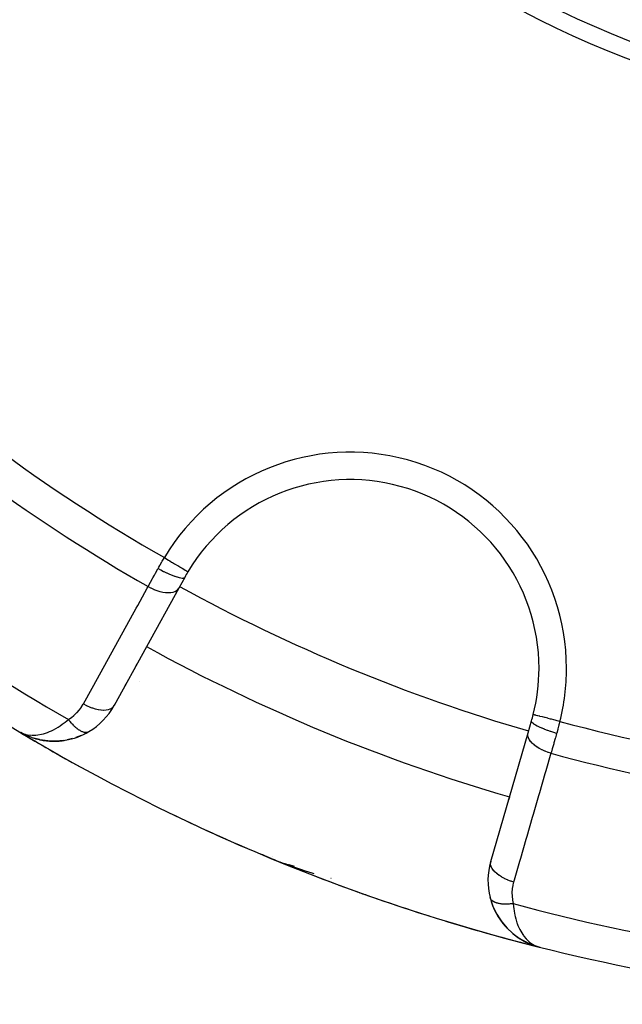
# Model space of a CAD drawing. Units: millimetres. Extents: x -275 to 439, y -289 to 289.
# Drawn here: x -239 to -221, y -70 to -42 of the extents above; entities that cross this region are included whole.
import ezdxf

# ---------------------------------------------------------------- set-up
doc = ezdxf.new("R2010")
doc.units = ezdxf.units.MM
doc.linetypes.add('DASHED', pattern=[9.652, 8.128, -1.524])
doc.layers.add('nevidi', color=4, linetype='DASHED')

msp = doc.modelspace()

# ---------------------------------------------------------------- linework, layer by layer
at = {"color": 2}
for p, q in [((-233.953, -58.043), (-234.127, -58.36)), ((-234.127, -58.36), (-236.009, -61.781)), ((-235.345, -60.573), (-235.39, -60.654)), ((-235.39, -60.654), (-235.345, -60.573)), ((-235.665, -61.155), (-235.71, -61.237)), ((-235.71, -61.237), (-235.665, -61.155)), ((-235.985, -61.737), (-236.009, -61.781)), ((-236.009, -61.781), (-235.985, -61.737)), ((-223.953, -62.574), (-223.852, -62.227)), ((-236.747, -62.54), (-236.877, -62.611)), ((-238.62, -62.623), (-238.728, -62.566)), ((-238.62, -62.623), (-238.728, -62.566)), ((-238.62, -62.623), (-238.728, -62.566)), ((-238.625, -62.62), (-238.727, -62.566)), ((-238.622, -62.622), (-238.727, -62.566)), ((-238.627, -62.619), (-238.726, -62.567)), ((-238.64, -62.612), (-238.724, -62.567)), ((-238.639, -62.612), (-238.723, -62.568)), ((-238.634, -62.615), (-238.721, -62.569)), ((-238.636, -62.613), (-238.719, -62.57)), ((-238.65, -62.604), (-238.711, -62.573)), ((-238.648, -62.606), (-238.711, -62.573)), ((-238.65, -62.605), (-238.711, -62.573)), ((-238.644, -62.609), (-238.711, -62.574)), ((-238.641, -62.61), (-238.711, -62.574)), ((-238.643, -62.61), (-238.711, -62.574)), ((-238.662, -62.598), (-238.701, -62.578)), ((-238.66, -62.599), (-238.697, -62.58)), ((-238.631, -62.616), (-238.684, -62.589)), ((-238.666, -62.593), (-238.672, -62.59)), ((-238.662, -62.596), (-238.666, -62.594)), ((-238.664, -62.595), (-238.666, -62.594)), ((-238.662, -62.597), (-238.66, -62.598)), ((-238.61, -62.628), (-238.614, -62.625)), ((-238.602, -62.632), (-238.6, -62.633)), ((-238.4, -62.712), (-238.595, -62.635)), ((-238.403, -62.711), (-238.522, -62.667)), ((-238.185, -62.771), (-238.393, -62.715)), ((-238.189, -62.77), (-238.309, -62.741)), ((-237.963, -62.806), (-238.169, -62.775)), ((-237.963, -62.806), (-237.953, -62.808)), ((-237.467, -62.795), (-237.617, -62.812)), ((-237.481, -62.797), (-237.467, -62.795)), ((-237.219, -62.742), (-237.372, -62.779)), ((-236.972, -62.654), (-237.124, -62.713)), ((-225.041, -66.324), (-223.953, -62.574)), ((-224.523, -64.539), (-224.497, -64.449)), ((-224.497, -64.449), (-224.523, -64.539)), ((-231.693, -66.121), (-231.686, -66.124)), ((-231.693, -66.121), (-231.685, -66.125)), ((-231.692, -66.121), (-231.684, -66.125)), ((-231.103, -66.368), (-231.174, -66.34)), ((-230.908, -66.426), (-230.931, -66.418)), ((-225.056, -67.384), (-225.059, -67.375)), ((-225.056, -67.384), (-224.978, -67.622)), ((-224.012, -68.672), (-223.98, -68.686)), ((-224.007, -68.674), (-223.979, -68.686)), ((-224.002, -68.677), (-223.979, -68.686)), ((-223.961, -68.694), (-223.955, -68.697)), ((-223.96, -68.695), (-223.955, -68.697)), ((-223.959, -68.695), (-223.955, -68.697)), ((-223.959, -68.695), (-223.955, -68.697)), ((-223.955, -68.698), (-223.941, -68.705)), ((-223.912, -68.718), (-223.891, -68.727)), ((-223.875, -68.731), (-223.812, -68.758)), ((-223.874, -68.732), (-223.809, -68.759)), ((-223.819, -68.756), (-223.817, -68.756)), ((-223.807, -68.76), (-223.733, -68.783)), ((-223.804, -68.761), (-223.732, -68.783)), ((-223.802, -68.762), (-223.731, -68.784)), ((-223.799, -68.763), (-223.731, -68.784)), ((-223.794, -68.764), (-223.674, -68.801)), ((-223.788, -68.766), (-223.675, -68.801)), ((-223.786, -68.767), (-223.675, -68.801)), ((-223.783, -68.768), (-223.734, -68.783)), ((-223.783, -68.768), (-223.676, -68.801)), ((-223.778, -68.769), (-223.759, -68.775)), ((-223.775, -68.77), (-223.759, -68.775)), ((-223.756, -68.774), (-223.685, -68.797)), ((-223.756, -68.774), (-223.69, -68.795)), ((-223.755, -68.775), (-223.683, -68.798)), ((-223.754, -68.775), (-223.688, -68.796)), ((-223.754, -68.777), (-223.675, -68.801)), ((-223.753, -68.774), (-223.694, -68.793)), ((-223.753, -68.776), (-223.682, -68.798)), ((-223.745, -68.776), (-223.708, -68.788)), ((-223.742, -68.776), (-223.727, -68.781)), ((-223.739, -68.776), (-223.735, -68.778)), ((-223.737, -68.779), (-223.703, -68.79)), ((-223.735, -68.78), (-223.698, -68.792)), ((-223.666, -68.803), (-223.607, -68.822)), ((-223.666, -68.804), (-223.607, -68.822)), ((-223.666, -68.804), (-223.607, -68.822)), ((-223.665, -68.804), (-223.607, -68.822)), ((-223.665, -68.804), (-223.607, -68.822)), ((-223.657, -68.806), (-223.607, -68.822)), ((-223.656, -68.806), (-223.607, -68.822)), ((-223.655, -68.806), (-223.607, -68.822)), ((-223.654, -68.807), (-223.607, -68.822)), ((-223.653, -68.807), (-223.607, -68.822)), ((-223.652, -68.807), (-223.607, -68.822)), ((-223.651, -68.807), (-223.607, -68.822)), ((-223.651, -68.809), (-223.607, -68.822)), ((-223.65, -68.807), (-223.607, -68.822)), ((-223.649, -68.808), (-223.607, -68.822)), ((-223.648, -68.808), (-223.607, -68.822)), ((-223.647, -68.808), (-223.607, -68.822)), ((-223.646, -68.808), (-223.607, -68.822))]:
    msp.add_line(p, q, dxfattribs=at)
for points in [[(-236.748, -62.541), (-236.747, -62.54), (-236.74, -62.536)], [(-238.753, -62.553), (-238.711, -62.574), (-238.678, -62.588), (-238.668, -62.592)], [(-238.615, -62.626), (-238.612, -62.627), (-238.61, -62.628)], [(-238.408, -62.709), (-238.403, -62.711), (-238.398, -62.713), (-238.393, -62.715)], [(-237.963, -62.806), (-238.177, -62.773), (-238.169, -62.775), (-238.164, -62.776)], [(-237.721, -62.816), (-237.943, -62.809), (-238.086, -62.791)], [(-237.721, -62.816), (-237.708, -62.816), (-237.856, -62.815)], [(-237.481, -62.797), (-237.708, -62.816), (-237.7, -62.816)], [(-231.43, -66.237), (-231.56, -66.183), (-231.738, -66.105)], [(-230.752, -66.47), (-230.913, -66.424), (-230.931, -66.418)], [(-224.982, -67.612), (-224.978, -67.622), (-224.865, -67.859), (-224.857, -67.872), (-224.719, -68.083), (-224.563, -68.266), (-224.393, -68.424), (-224.384, -68.431), (-224.203, -68.563), (-224.196, -68.567), (-224.007, -68.674), (-224.002, -68.677), (-223.807, -68.76), (-223.804, -68.761), (-223.802, -68.762), (-223.799, -68.763), (-223.796, -68.764)], [(-224.87, -67.851), (-224.865, -67.859), (-224.728, -68.072), (-224.719, -68.083)], [(-224.734, -68.064), (-224.728, -68.072), (-224.572, -68.258), (-224.563, -68.266)], [(-224.578, -68.252), (-224.572, -68.258), (-224.401, -68.418), (-224.393, -68.424), (-224.21, -68.559), (-224.203, -68.563), (-224.012, -68.672), (-224.007, -68.674), (-223.809, -68.759), (-223.807, -68.76)], [(-224.406, -68.414), (-224.401, -68.418), (-224.217, -68.554), (-224.21, -68.559), (-224.017, -68.67), (-224.012, -68.672), (-223.812, -68.758), (-223.809, -68.759)], [(-224.221, -68.552), (-224.217, -68.554), (-224.022, -68.667), (-224.017, -68.67), (-223.815, -68.757), (-223.812, -68.758)], [(-224.059, -68.646), (-224.022, -68.667), (-223.973, -68.69)], [(-224.058, -68.646), (-224.017, -68.67), (-223.981, -68.685)], [(-224.002, -68.677), (-224.007, -68.674), (-224.012, -68.672), (-224.017, -68.67), (-224.022, -68.667), (-224.025, -68.666)], [(-224.025, -68.666), (-224.022, -68.667), (-223.988, -68.682)], [(-223.983, -68.684), (-223.817, -68.756), (-223.815, -68.757)], [(-223.877, -68.73), (-223.817, -68.756), (-223.786, -68.766)], [(-223.876, -68.731), (-223.815, -68.757), (-223.785, -68.767)], [(-223.815, -68.757), (-223.817, -68.756), (-223.819, -68.756)]]:
    msp.add_lwpolyline(points, dxfattribs=at)
for centre, radius, start, end in [((-210.001, -14.503), 30.498, 191.9163, 258.0813), ((-210, -14.5), 30, 192.2007, 257.7993), ((-210, -14.5), 56, 226.3269, 239.1052), ((-229.134, -60.694), 5.5, 0, 149.2001), ((-229.134, -60.694), 5.5, 149.2001, 151.1847), ((-210, -14.5), 52, 241.1843, 253.8153), ((-229.134, -60.694), 5.5, 345.7999, 360), ((-237.762, -60.817), 2, 300.728, 331.1847), ((-229.134, -60.694), 5.5, 343.8153, 345.7999), ((-237.762, -60.817), 2, 258.3967, 300.728), ((-210, -14.5), 56, 239.1052, 241.1601), ((-210, -14.5), 56, 239.1052, 255.8741), ((-237.762, -60.817), 2, 245.4376, 248.6511), ((-237.762, -60.817), 2, 251.8804, 257.8366), ((-210, -14.5), 56, 244.0088, 246.8039), ((-229.134, -60.694), 6, 244.7593, 244.8394), ((-229.134, -60.694), 6, 244.7827, 247.5), ((-229.134, -60.694), 6, 247.5, 253.9449), ((-210, -14.5), 56, 247.5, 247.7827), ((-210, -14.5), 56, 247.7827, 248.0778), ((-210, -14.5), 56, 248.3499, 249.637), ((-223.121, -66.882), 2, 163.8153, 194.272), ((-210, -14.5), 56, 249.6632, 252.5038), ((-210, -14.5), 56, 250.1975, 250.5449), ((-223.121, -66.882), 2, 194.272, 249.5627), ((-210, -14.5), 56, 253.0239, 255.8741), ((-210, -14.5), 56, 253.0915, 255.8741), ((-210, -14.5), 56, 253.3332, 255.8741), ((-210, -14.5), 56, 255.8741, 268.6343)]:
    msp.add_arc(centre, radius, start, end, dxfattribs=at)
at = {"layer": 'nevidi', "color": 7, "linetype": 'Continuous'}
for p, q in [((-235.267, -61.08), (-235.268, -61.08)), ((-223.798, -62.044), (-223.801, -62.043)), ((-236.771, -62.55), (-236.768, -62.549)), ((-236.762, -62.547), (-236.761, -62.547)), ((-231.423, -66.221), (-231.43, -66.237)), ((-231.41, -66.188), (-231.41, -66.189)), ((-229.685, -66.821), (-229.697, -66.818)), ((-225.044, -67.411), (-225.048, -67.404)), ((-223.606, -68.821), (-223.605, -68.816))]:
    msp.add_line(p, q, dxfattribs=at)
for points in [[(-234.726, -57.784), (-234.704, -57.745), (-234.676, -57.695), (-234.668, -57.68), (-234.615, -57.587), (-234.606, -57.572), (-234.57, -57.51), (-234.552, -57.48), (-234.546, -57.468)], [(-234.546, -57.468), (-234.514, -57.487), (-234.473, -57.512), (-234.47, -57.513), (-234.422, -57.542), (-234.389, -57.561), (-234.387, -57.563), (-234.333, -57.595), (-234.308, -57.61), (-234.305, -57.611), (-234.247, -57.646), (-234.23, -57.656), (-234.228, -57.658), (-234.167, -57.694), (-234.157, -57.7), (-234.155, -57.701), (-234.094, -57.738), (-234.091, -57.739), (-234.089, -57.741), (-234.031, -57.775), (-234.029, -57.776), (-234.028, -57.776), (-233.979, -57.806), (-233.977, -57.807), (-233.973, -57.81), (-233.935, -57.832), (-233.934, -57.833), (-233.927, -57.837), (-233.901, -57.852), (-233.9, -57.853), (-233.892, -57.857), (-233.876, -57.867), (-233.876, -57.867), (-233.87, -57.871), (-233.862, -57.875), (-233.862, -57.876), (-233.859, -57.877)], [(-235.02, -58.31), (-234.962, -58.205), (-234.957, -58.197), (-234.951, -58.187), (-234.888, -58.073), (-234.877, -58.054), (-234.833, -57.975), (-234.812, -57.937), (-234.801, -57.918), (-234.734, -57.798), (-234.726, -57.784)], [(-234.726, -57.784), (-234.654, -57.823), (-234.651, -57.824), (-234.648, -57.826), (-234.567, -57.867), (-234.565, -57.868), (-234.561, -57.87), (-234.482, -57.908), (-234.479, -57.909), (-234.475, -57.911), (-234.399, -57.946), (-234.396, -57.947), (-234.393, -57.948), (-234.32, -57.979), (-234.317, -57.98), (-234.314, -57.981), (-234.246, -58.007), (-234.243, -58.008), (-234.24, -58.009), (-234.178, -58.03), (-234.176, -58.031), (-234.173, -58.031), (-234.118, -58.047), (-234.116, -58.047), (-234.114, -58.048), (-234.066, -58.058), (-234.064, -58.058), (-234.062, -58.058), (-234.023, -58.063), (-234.021, -58.063), (-234.02, -58.063), (-233.989, -58.062), (-233.988, -58.062), (-233.987, -58.061), (-233.965, -58.055), (-233.965, -58.054), (-233.964, -58.054), (-233.953, -58.043)], [(-236.902, -61.731), (-236.647, -61.268), (-236.602, -61.187), (-236.327, -60.686), (-236.282, -60.605), (-236.007, -60.104), (-235.962, -60.022), (-235.686, -59.522), (-235.642, -59.44), (-235.366, -58.939), (-235.321, -58.858), (-235.046, -58.357), (-235.02, -58.31)], [(-235.02, -58.31), (-234.948, -58.347), (-234.944, -58.349), (-234.939, -58.352), (-234.859, -58.388), (-234.855, -58.39), (-234.85, -58.392), (-234.769, -58.422), (-234.765, -58.423), (-234.76, -58.425), (-234.68, -58.45), (-234.676, -58.451), (-234.671, -58.452), (-234.593, -58.47), (-234.589, -58.471), (-234.585, -58.472), (-234.51, -58.483), (-234.507, -58.483), (-234.502, -58.484), (-234.432, -58.487), (-234.429, -58.487), (-234.424, -58.487), (-234.36, -58.484), (-234.357, -58.484), (-234.353, -58.483), (-234.295, -58.473), (-234.293, -58.472), (-234.289, -58.471), (-234.239, -58.454), (-234.236, -58.453), (-234.233, -58.452), (-234.191, -58.428), (-234.189, -58.427), (-234.187, -58.425), (-234.153, -58.395), (-234.151, -58.394), (-234.15, -58.392), (-234.127, -58.36)], [(-237.341, -62.184), (-237.266, -62.136), (-237.254, -62.127), (-237.179, -62.069), (-237.167, -62.059), (-237.099, -61.995), (-237.088, -61.985), (-237.027, -61.916), (-237.017, -61.904), (-236.962, -61.83), (-236.954, -61.818), (-236.906, -61.739), (-236.902, -61.731)], [(-236.902, -61.731), (-236.832, -61.768), (-236.826, -61.771), (-236.82, -61.774), (-236.743, -61.808), (-236.737, -61.811), (-236.731, -61.813), (-236.653, -61.843), (-236.647, -61.845), (-236.641, -61.847), (-236.564, -61.87), (-236.558, -61.872), (-236.552, -61.874), (-236.477, -61.891), (-236.471, -61.892), (-236.466, -61.893), (-236.394, -61.904), (-236.388, -61.904), (-236.383, -61.905), (-236.315, -61.909), (-236.31, -61.909), (-236.306, -61.909), (-236.243, -61.905), (-236.239, -61.905), (-236.235, -61.904), (-236.179, -61.894), (-236.175, -61.893), (-236.171, -61.892), (-236.122, -61.876), (-236.118, -61.874), (-236.115, -61.873), (-236.074, -61.85), (-236.071, -61.848), (-236.068, -61.846), (-236.036, -61.817), (-236.033, -61.815), (-236.031, -61.813), (-236.009, -61.781)], [(-238.419, -62.643), (-238.387, -62.644), (-238.285, -62.64), (-238.231, -62.635), (-238.231, -62.635), (-238.123, -62.615), (-238.065, -62.6), (-238.035, -62.591), (-237.951, -62.563), (-237.89, -62.539), (-237.835, -62.514), (-237.77, -62.482), (-237.706, -62.447), (-237.633, -62.404), (-237.582, -62.37), (-237.517, -62.325), (-237.435, -62.263), (-237.389, -62.226), (-237.341, -62.184)], [(-237.341, -62.184), (-237.328, -62.201), (-237.326, -62.204), (-237.308, -62.227), (-237.306, -62.23), (-237.301, -62.235), (-237.298, -62.239), (-237.287, -62.252), (-237.285, -62.255), (-237.266, -62.277), (-237.264, -62.279), (-237.25, -62.295), (-237.247, -62.298), (-237.245, -62.3), (-237.243, -62.303), (-237.224, -62.323), (-237.222, -62.325), (-237.203, -62.345), (-237.201, -62.347), (-237.198, -62.35), (-237.194, -62.353), (-237.181, -62.366), (-237.179, -62.368), (-237.16, -62.386), (-237.158, -62.388), (-237.145, -62.4), (-237.142, -62.403), (-237.138, -62.406), (-237.136, -62.407), (-237.117, -62.424), (-237.115, -62.426), (-237.095, -62.441), (-237.093, -62.443), (-237.092, -62.444), (-237.089, -62.446), (-237.074, -62.457), (-237.072, -62.459), (-237.053, -62.472), (-237.051, -62.474), (-237.04, -62.481), (-237.037, -62.483), (-237.032, -62.486), (-237.03, -62.487), (-237.011, -62.499), (-237.009, -62.5), (-236.991, -62.51), (-236.989, -62.511), (-236.989, -62.511), (-236.986, -62.513), (-236.97, -62.521), (-236.968, -62.522), (-236.95, -62.53), (-236.948, -62.531), (-236.94, -62.534), (-236.937, -62.535), (-236.931, -62.538), (-236.929, -62.538), (-236.912, -62.544), (-236.91, -62.545), (-236.893, -62.55), (-236.893, -62.55), (-236.891, -62.55), (-236.89, -62.55), (-236.875, -62.554), (-236.873, -62.554), (-236.857, -62.557)], [(-223.122, -62.59), (-223.199, -62.567), (-223.203, -62.566), (-223.207, -62.565), (-223.292, -62.537), (-223.296, -62.536), (-223.299, -62.535), (-223.382, -62.506), (-223.386, -62.504), (-223.389, -62.503), (-223.467, -62.474), (-223.471, -62.472), (-223.473, -62.471), (-223.547, -62.441), (-223.55, -62.44), (-223.552, -62.439), (-223.619, -62.409), (-223.622, -62.407), (-223.624, -62.406), (-223.683, -62.377), (-223.686, -62.376), (-223.688, -62.375), (-223.738, -62.347), (-223.74, -62.345), (-223.742, -62.344), (-223.783, -62.317), (-223.784, -62.316), (-223.785, -62.315), (-223.817, -62.29), (-223.818, -62.289), (-223.819, -62.289), (-223.84, -62.266), (-223.841, -62.265), (-223.841, -62.264), (-223.852, -62.244), (-223.852, -62.243), (-223.852, -62.242), (-223.852, -62.227)], [(-223.754, -62.055), (-223.764, -62.053), (-223.781, -62.049), (-223.782, -62.048), (-223.79, -62.046), (-223.798, -62.044)], [(-223.027, -62.239), (-223.063, -62.23), (-223.106, -62.219), (-223.109, -62.219), (-223.166, -62.204), (-223.2, -62.196), (-223.203, -62.195), (-223.267, -62.179), (-223.292, -62.172), (-223.295, -62.172), (-223.364, -62.154), (-223.38, -62.15), (-223.382, -62.149), (-223.454, -62.131), (-223.462, -62.129), (-223.465, -62.129), (-223.537, -62.11), (-223.538, -62.11), (-223.54, -62.109), (-223.606, -62.093), (-223.608, -62.092), (-223.611, -62.092), (-223.665, -62.078), (-223.667, -62.077), (-223.674, -62.076), (-223.714, -62.065), (-223.716, -62.065), (-223.725, -62.063), (-223.753, -62.056)], [(-223.027, -62.239), (-223.053, -62.339), (-223.058, -62.356), (-223.064, -62.38), (-223.085, -62.459), (-223.09, -62.476), (-223.119, -62.578), (-223.122, -62.59)], [(-238.668, -62.592), (-238.594, -62.615), (-238.58, -62.619), (-238.533, -62.629), (-238.438, -62.641)], [(-236.855, -62.557), (-236.849, -62.557), (-236.846, -62.558), (-236.839, -62.558), (-236.838, -62.558), (-236.823, -62.558), (-236.821, -62.558), (-236.808, -62.558), (-236.807, -62.558), (-236.805, -62.557), (-236.805, -62.557), (-236.791, -62.555), (-236.79, -62.555), (-236.776, -62.552), (-236.775, -62.551)], [(-223.286, -63.17), (-223.362, -63.147), (-223.368, -63.144), (-223.372, -63.143), (-223.454, -63.112), (-223.459, -63.11), (-223.463, -63.108), (-223.542, -63.073), (-223.547, -63.07), (-223.551, -63.068), (-223.624, -63.029), (-223.629, -63.026), (-223.632, -63.025), (-223.7, -62.983), (-223.705, -62.979), (-223.708, -62.977), (-223.768, -62.933), (-223.772, -62.929), (-223.775, -62.927), (-223.827, -62.881), (-223.83, -62.877), (-223.832, -62.875), (-223.875, -62.828), (-223.878, -62.824), (-223.88, -62.822), (-223.913, -62.774), (-223.915, -62.771), (-223.917, -62.768), (-223.94, -62.721), (-223.942, -62.717), (-223.943, -62.715), (-223.956, -62.668), (-223.957, -62.665), (-223.957, -62.663), (-223.96, -62.618), (-223.96, -62.615), (-223.96, -62.613), (-223.953, -62.574)], [(-223.122, -62.59), (-223.136, -62.639), (-223.158, -62.717), (-223.164, -62.738), (-223.201, -62.868), (-223.207, -62.889), (-223.207, -62.89), (-223.242, -63.015), (-223.248, -63.035), (-223.275, -63.129), (-223.283, -63.157), (-223.286, -63.17)], [(-223.286, -63.17), (-223.434, -63.678), (-223.46, -63.768), (-223.619, -64.317), (-223.645, -64.406), (-223.805, -64.956), (-223.831, -65.045), (-223.99, -65.594), (-224.016, -65.684), (-224.176, -66.233), (-224.202, -66.323), (-224.361, -66.871), (-224.375, -66.92)], [(-230.179, -66.683), (-230.236, -66.666), (-230.432, -66.604), (-230.438, -66.602), (-230.571, -66.559), (-230.772, -66.49), (-230.904, -66.442), (-231.052, -66.387), (-231.103, -66.368)], [(-224.375, -66.92), (-224.45, -66.896), (-224.457, -66.894), (-224.463, -66.892), (-224.542, -66.862), (-224.548, -66.86), (-224.554, -66.857), (-224.63, -66.823), (-224.636, -66.82), (-224.641, -66.817), (-224.713, -66.779), (-224.718, -66.776), (-224.723, -66.773), (-224.788, -66.732), (-224.793, -66.729), (-224.798, -66.726), (-224.856, -66.683), (-224.861, -66.679), (-224.864, -66.676), (-224.915, -66.631), (-224.919, -66.627), (-224.922, -66.624), (-224.964, -66.578), (-224.967, -66.574), (-224.969, -66.571), (-225.002, -66.524), (-225.004, -66.52), (-225.006, -66.517), (-225.029, -66.471), (-225.03, -66.467), (-225.031, -66.464), (-225.044, -66.418), (-225.045, -66.415), (-225.046, -66.412), (-225.048, -66.368), (-225.048, -66.365), (-225.048, -66.362), (-225.041, -66.324)], [(-224.375, -66.92), (-224.396, -67.004), (-224.399, -67.018), (-224.414, -67.11), (-224.416, -67.125), (-224.422, -67.218), (-224.422, -67.233), (-224.42, -67.326), (-224.419, -67.341), (-224.409, -67.434), (-224.406, -67.449), (-224.387, -67.542), (-224.385, -67.551)], [(-225.05, -67.399), (-225.051, -67.398), (-225.056, -67.385), (-225.056, -67.384)], [(-225.027, -67.436), (-225.029, -67.434), (-225.035, -67.426), (-225.036, -67.424), (-225.043, -67.413)], [(-224.385, -67.551), (-224.403, -67.553), (-224.406, -67.554), (-224.436, -67.557), (-224.439, -67.558), (-224.454, -67.559), (-224.459, -67.56), (-224.468, -67.561), (-224.471, -67.561), (-224.5, -67.563), (-224.503, -67.563), (-224.532, -67.565), (-224.532, -67.565), (-224.535, -67.565), (-224.537, -67.565), (-224.563, -67.566), (-224.566, -67.566), (-224.593, -67.567), (-224.596, -67.567), (-224.608, -67.567), (-224.613, -67.567), (-224.624, -67.567), (-224.627, -67.567), (-224.653, -67.566), (-224.656, -67.566), (-224.68, -67.564), (-224.682, -67.564), (-224.685, -67.564), (-224.685, -67.564), (-224.71, -67.562), (-224.713, -67.562), (-224.738, -67.559), (-224.74, -67.559), (-224.748, -67.558), (-224.753, -67.557), (-224.764, -67.556), (-224.767, -67.555), (-224.79, -67.551), (-224.792, -67.551), (-224.811, -67.547), (-224.815, -67.546), (-224.815, -67.546), (-224.817, -67.546), (-224.838, -67.541), (-224.841, -67.54), (-224.861, -67.534), (-224.863, -67.534), (-224.868, -67.532), (-224.872, -67.531), (-224.883, -67.527), (-224.885, -67.527), (-224.904, -67.52), (-224.905, -67.519), (-224.919, -67.513), (-224.922, -67.512), (-224.923, -67.512), (-224.925, -67.511), (-224.941, -67.503), (-224.943, -67.502), (-224.958, -67.493), (-224.96, -67.492), (-224.963, -67.491), (-224.965, -67.489), (-224.974, -67.483), (-224.976, -67.482), (-224.989, -67.473), (-224.99, -67.472), (-224.999, -67.465), (-225.001, -67.463), (-225.003, -67.462), (-225.004, -67.461), (-225.015, -67.45), (-225.016, -67.449), (-225.026, -67.438), (-225.027, -67.437)], [(-224.385, -67.551), (-224.377, -67.643), (-224.372, -67.692), (-224.36, -67.774), (-224.339, -67.885), (-224.331, -67.922), (-224.313, -67.995), (-224.278, -68.108), (-224.271, -68.126), (-224.247, -68.189), (-224.196, -68.303), (-224.193, -68.308), (-224.167, -68.357), (-224.107, -68.452), (-224.088, -68.48), (-224.074, -68.499), (-224.007, -68.578), (-223.97, -68.615), (-223.963, -68.622), (-223.897, -68.679), (-223.856, -68.708), (-223.821, -68.731), (-223.778, -68.756), (-223.735, -68.777), (-223.725, -68.781), (-223.666, -68.804)]]:
    msp.add_lwpolyline(points, dxfattribs=at)
for centre, radius, start, end in [((-210, -14.5), 49.485, 226.3896, 240.2627), ((-210, -14.5), 50.451, 227.5854, 240.2691), ((-229.134, -60.694), 6.3, 0, 149.2001), ((-210, -14.5), 54.966, 227.8917, 240.171), ((-210, -14.5), 50, 241.1847, 253.8153), ((-229.134, -60.694), 6.3, 345.7999, 360), ((-210, -14.5), 49.485, 254.7373, 268.6104), ((-210, -14.5), 50.451, 254.7309, 267.4146), ((-210, -14.5), 54.966, 254.829, 267.1083)]:
    msp.add_arc(centre, radius, start, end, dxfattribs=at)

doc.saveas('drawing.dxf')
